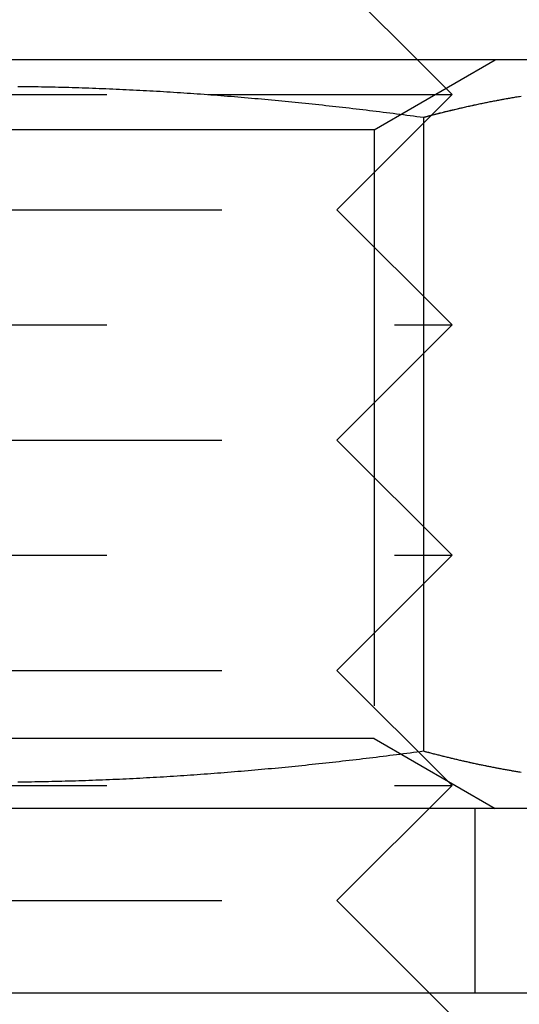
# Model space of a CAD drawing. Extents: x -81 to 319, y -225 to 404.
# Drawn here: x -46 to -41, y 387 to 395 of the extents above; entities that cross this region are included whole.
import ezdxf

# ---------------------------------------------------------------- set-up
doc = ezdxf.new("R2010")
doc.units = 0
doc.header["$LTSCALE"] = 20
doc.linetypes.add('VERDECKT', pattern=[0.375, 0.25, -0.125])
doc.layers.get('0').update_dxf_attribs({"linetype": 'CONTINUOUS'})
doc.layers.add('VOLL', color=1, linetype='CONTINUOUS')

# ---------------------------------------------------------------- blocks, each defined once
blk = doc.blocks.new('A$C73793FD0')
at = {"color": 3, "linetype": 'CONTINUOUS', "extrusion": (1e-16, 1, -2e-16)}
for p, q in [((-232, 20.8), (-231.3, 20.1)), ((-229.35, 20.1), (-235, 20.1)), ((-233.11822, 19.8), (-233.11607, 19.8)), ((-231.24722, 19.60281), (-231.24722, 14.09719)), ((-227, 13.6), (-243, 13.6)), ((-265, 12), (125, 12))]:
    blk.add_line(p, q, dxfattribs=at)
at = {"color": 1, "linetype": 'VERDECKT', "extrusion": (1e-16, 1, -2e-16)}
for p, q in [((-231.6765, 19.49292), (-230.625, 20.1)), ((-231.3, 20.1), (-231, 19.8)), ((-239, 19.8), (-233.11822, 19.8)), ((-233.11607, 19.8), (-231, 19.8)), ((-232, 18.8), (-231, 19.8)), ((-231.6765, 19.49292), (-235, 19.49292)), ((-231.6765, 19.49292), (-231.6765, 14.20708)), ((-238, 18.8), (-232, 18.8)), ((-232, 18.8), (-231, 17.8)), ((-239, 17.8), (-231, 17.8)), ((-232, 16.8), (-231, 17.8)), ((-238, 16.8), (-232, 16.8)), ((-232, 16.8), (-231, 15.8)), ((-239, 15.8), (-231, 15.8)), ((-232, 14.8), (-231, 15.8)), ((-238, 14.8), (-232, 14.8)), ((-232, 14.8), (-231, 13.8)), ((-231.6765, 14.20708), (-235, 14.20708)), ((-231.6765, 14.20708), (-230.625, 13.6)), ((-239, 13.8), (-231, 13.8)), ((-232, 12.8), (-231, 13.8)), ((-230.8, 12), (-230.8, 13.6)), ((-238, 12.8), (-232, 12.8)), ((-232, 12.8), (-231, 11.8))]:
    blk.add_line(p, q, dxfattribs=at)
at = {"color": 3}
for points in [[(-234.773, 19.8711, 0), (-234.743, 19.8708, 0), (-234.714, 19.8705, 0), (-234.684, 19.8701, 0), (-234.655, 19.8697, 0), (-234.625, 19.8692, 0), (-234.596, 19.8688, 0), (-234.567, 19.8682, 0), (-234.537, 19.8677, 0), (-234.508, 19.8671, 0), (-234.478, 19.8664, 0), (-234.449, 19.8658, 0), (-234.419, 19.8651, 0), (-234.39, 19.8643, 0), (-234.361, 19.8636, 0), (-234.331, 19.8628, 0), (-234.302, 19.8619, 0), (-234.272, 19.861, 0), (-234.243, 19.8601, 0), (-234.214, 19.8592, 0), (-234.184, 19.8582, 0), (-234.155, 19.8572, 0), (-234.125, 19.8561, 0), (-234.096, 19.855, 0), (-234.066, 19.8539, 0), (-234.037, 19.8528, 0), (-234.008, 19.8516, 0), (-233.978, 19.8503, 0), (-233.949, 19.8491, 0), (-233.919, 19.8478, 0), (-233.89, 19.8465, 0), (-233.861, 19.8451, 0), (-233.831, 19.8437, 0), (-233.802, 19.8423, 0), (-233.772, 19.8408, 0), (-233.743, 19.8393, 0), (-233.714, 19.8378, 0), (-233.684, 19.8363, 0), (-233.655, 19.8347, 0), (-233.625, 19.8331, 0), (-233.596, 19.8314, 0), (-233.567, 19.8297, 0), (-233.537, 19.828, 0), (-233.508, 19.8262, 0), (-233.478, 19.8245, 0), (-233.449, 19.8226, 0), (-233.42, 19.8208, 0), (-233.39, 19.8189, 0), (-233.361, 19.817, 0), (-233.331, 19.815, 0), (-233.302, 19.8131, 0), (-233.273, 19.8111, 0), (-233.243, 19.809, 0), (-233.214, 19.807, 0), (-233.185, 19.8049, 0), (-233.155, 19.8027, 0), (-233.126, 19.8006, 0), (-233.096, 19.7984, 0), (-233.067, 19.7961, 0), (-233.038, 19.7939, 0), (-233.008, 19.7916, 0), (-232.979, 19.7893, 0), (-232.95, 19.7869, 0), (-232.92, 19.7846, 0), (-232.891, 19.7822, 0), (-232.861, 19.7797, 0), (-232.832, 19.7773, 0), (-232.803, 19.7748, 0), (-232.773, 19.7722, 0), (-232.744, 19.7697, 0), (-232.715, 19.7671, 0), (-232.685, 19.7645, 0), (-232.656, 19.7619, 0), (-232.626, 19.7592, 0), (-232.597, 19.7565, 0), (-232.568, 19.7538, 0), (-232.538, 19.751, 0), (-232.509, 19.7482, 0), (-232.48, 19.7454, 0), (-232.45, 19.7425, 0), (-232.421, 19.7397, 0), (-232.392, 19.7368, 0), (-232.362, 19.7338, 0), (-232.333, 19.7309, 0), (-232.304, 19.7279, 0), (-232.274, 19.7249, 0), (-232.245, 19.7219, 0), (-232.215, 19.7188, 0), (-232.186, 19.7157, 0), (-232.157, 19.7126, 0), (-232.127, 19.7094, 0), (-232.098, 19.7062, 0), (-232.069, 19.703, 0), (-232.039, 19.6998, 0), (-232.01, 19.6966, 0), (-231.981, 19.6933, 0), (-231.951, 19.69, 0), (-231.922, 19.6866, 0), (-231.893, 19.6833, 0), (-231.863, 19.6799, 0), (-231.834, 19.6765, 0), (-231.805, 19.673, 0), (-231.775, 19.6695, 0), (-231.746, 19.6661, 0), (-231.717, 19.6625, 0), (-231.687, 19.659, 0), (-231.658, 19.6554, 0), (-231.629, 19.6518, 0), (-231.599, 19.6482, 0), (-231.57, 19.6446, 0), (-231.541, 19.6409, 0), (-231.511, 19.6372, 0), (-231.482, 19.6335, 0), (-231.453, 19.6297, 0), (-231.423, 19.6259, 0), (-231.394, 19.6222, 0), (-231.365, 19.6183, 0), (-231.335, 19.6145, 0), (-231.306, 19.6106, 0), (-231.277, 19.6067, 0), (-231.247, 19.6028, 0)], [(-231.247, 19.6028, 0), (-231.224, 19.6091, 0), (-231.2, 19.6153, 0), (-231.176, 19.6215, 0), (-231.153, 19.6276, 0), (-231.129, 19.6336, 0), (-231.106, 19.6396, 0), (-231.082, 19.6455, 0), (-231.058, 19.6514, 0), (-231.035, 19.6571, 0), (-231.011, 19.6629, 0), (-230.988, 19.6685, 0), (-230.964, 19.6741, 0), (-230.94, 19.6796, 0), (-230.917, 19.685, 0), (-230.893, 19.6904, 0), (-230.87, 19.6957, 0), (-230.846, 19.7009, 0), (-230.822, 19.7061, 0), (-230.799, 19.7112, 0), (-230.775, 19.7162, 0), (-230.752, 19.7212, 0), (-230.728, 19.7261, 0), (-230.704, 19.7309, 0), (-230.681, 19.7356, 0), (-230.657, 19.7403, 0), (-230.634, 19.7449, 0), (-230.61, 19.7494, 0), (-230.586, 19.7538, 0), (-230.563, 19.7582, 0), (-230.539, 19.7625, 0), (-230.516, 19.7667, 0), (-230.492, 19.7709, 0), (-230.468, 19.7749, 0), (-230.445, 19.7789, 0), (-230.421, 19.7828, 0), (-230.398, 19.7867, 0)], [(-231.179, 19.6208, 0), (-231.169, 19.6235, 0), (-231.158, 19.6263, 0), (-231.147, 19.629, 0), (-231.137, 19.6318, 0), (-231.126, 19.6345, 0), (-231.115, 19.6372, 0), (-231.105, 19.6399, 0), (-231.094, 19.6425, 0), (-231.083, 19.6452, 0), (-231.073, 19.6478, 0), (-231.062, 19.6505, 0), (-231.051, 19.6531, 0), (-231.041, 19.6557, 0), (-231.03, 19.6583, 0), (-231.019, 19.6609, 0), (-231.009, 19.6635, 0), (-230.998, 19.666, 0), (-230.987, 19.6686, 0), (-230.977, 19.6711, 0), (-230.966, 19.6736, 0), (-230.955, 19.6761, 0), (-230.945, 19.6786, 0), (-230.934, 19.681, 0), (-230.923, 19.6835, 0), (-230.913, 19.686, 0), (-230.902, 19.6884, 0), (-230.891, 19.6908, 0), (-230.881, 19.6932, 0), (-230.87, 19.6956, 0), (-230.859, 19.698, 0), (-230.849, 19.7003, 0), (-230.838, 19.7027, 0), (-230.828, 19.705, 0), (-230.817, 19.7073, 0), (-230.806, 19.7096, 0), (-230.796, 19.7119, 0), (-230.785, 19.7142, 0), (-230.774, 19.7164, 0), (-230.764, 19.7187, 0), (-230.753, 19.7209, 0), (-230.742, 19.7231, 0), (-230.732, 19.7253, 0), (-230.721, 19.7275, 0), (-230.71, 19.7297, 0), (-230.7, 19.7318, 0), (-230.689, 19.734, 0), (-230.678, 19.7361, 0), (-230.668, 19.7382, 0), (-230.657, 19.7403, 0), (-230.646, 19.7424, 0), (-230.636, 19.7445, 0), (-230.625, 19.7465, 0), (-230.614, 19.7486, 0), (-230.604, 19.7506, 0), (-230.593, 19.7526, 0), (-230.582, 19.7546, 0), (-230.572, 19.7566, 0), (-230.561, 19.7585, 0), (-230.55, 19.7605, 0), (-230.54, 19.7624, 0), (-230.529, 19.7643, 0), (-230.518, 19.7662, 0), (-230.508, 19.7681, 0), (-230.497, 19.77, 0), (-230.486, 19.7718, 0), (-230.476, 19.7737, 0), (-230.465, 19.7755, 0), (-230.454, 19.7773, 0), (-230.444, 19.7791, 0), (-230.433, 19.7809, 0), (-230.422, 19.7826, 0), (-230.412, 19.7844, 0)], [(-231.179, 19.6208, 0), (-231.169, 19.6235, 0), (-231.158, 19.6263, 0), (-231.147, 19.629, 0), (-231.137, 19.6318, 0), (-231.126, 19.6345, 0), (-231.115, 19.6372, 0), (-231.105, 19.6399, 0), (-231.094, 19.6425, 0), (-231.083, 19.6452, 0), (-231.073, 19.6478, 0), (-231.062, 19.6505, 0), (-231.051, 19.6531, 0), (-231.041, 19.6557, 0), (-231.03, 19.6583, 0), (-231.019, 19.6609, 0), (-231.009, 19.6635, 0), (-230.998, 19.666, 0), (-230.987, 19.6686, 0), (-230.977, 19.6711, 0), (-230.966, 19.6736, 0), (-230.955, 19.6761, 0), (-230.945, 19.6786, 0), (-230.934, 19.681, 0), (-230.923, 19.6835, 0), (-230.913, 19.686, 0), (-230.902, 19.6884, 0), (-230.891, 19.6908, 0), (-230.881, 19.6932, 0), (-230.87, 19.6956, 0), (-230.859, 19.698, 0), (-230.849, 19.7003, 0), (-230.838, 19.7027, 0), (-230.828, 19.705, 0), (-230.817, 19.7073, 0), (-230.806, 19.7096, 0), (-230.796, 19.7119, 0), (-230.785, 19.7142, 0), (-230.774, 19.7164, 0), (-230.764, 19.7187, 0), (-230.753, 19.7209, 0), (-230.742, 19.7231, 0), (-230.732, 19.7253, 0), (-230.721, 19.7275, 0), (-230.71, 19.7297, 0), (-230.7, 19.7318, 0), (-230.689, 19.734, 0), (-230.678, 19.7361, 0), (-230.668, 19.7382, 0), (-230.657, 19.7403, 0), (-230.646, 19.7424, 0), (-230.636, 19.7445, 0), (-230.625, 19.7465, 0), (-230.614, 19.7486, 0), (-230.604, 19.7506, 0), (-230.593, 19.7526, 0), (-230.582, 19.7546, 0), (-230.572, 19.7566, 0), (-230.561, 19.7585, 0), (-230.55, 19.7605, 0), (-230.54, 19.7624, 0), (-230.529, 19.7643, 0), (-230.518, 19.7662, 0), (-230.508, 19.7681, 0), (-230.497, 19.77, 0), (-230.486, 19.7718, 0), (-230.476, 19.7737, 0), (-230.465, 19.7755, 0), (-230.454, 19.7773, 0), (-230.444, 19.7791, 0), (-230.433, 19.7809, 0), (-230.422, 19.7826, 0), (-230.412, 19.7844, 0)], [(-231.247, 14.0972, 0), (-231.277, 14.0933, 0), (-231.306, 14.0894, 0), (-231.335, 14.0855, 0), (-231.365, 14.0817, 0), (-231.394, 14.0778, 0), (-231.423, 14.0741, 0), (-231.453, 14.0703, 0), (-231.482, 14.0665, 0), (-231.511, 14.0628, 0), (-231.541, 14.0591, 0), (-231.57, 14.0554, 0), (-231.599, 14.0518, 0), (-231.629, 14.0482, 0), (-231.658, 14.0446, 0), (-231.687, 14.041, 0), (-231.717, 14.0375, 0), (-231.746, 14.0339, 0), (-231.775, 14.0305, 0), (-231.805, 14.027, 0), (-231.834, 14.0235, 0), (-231.863, 14.0201, 0), (-231.893, 14.0167, 0), (-231.922, 14.0134, 0), (-231.951, 14.01, 0), (-231.981, 14.0067, 0), (-232.01, 14.0034, 0), (-232.039, 14.0002, 0), (-232.069, 13.997, 0), (-232.098, 13.9938, 0), (-232.127, 13.9906, 0), (-232.157, 13.9874, 0), (-232.186, 13.9843, 0), (-232.215, 13.9812, 0), (-232.245, 13.9781, 0), (-232.274, 13.9751, 0), (-232.304, 13.9721, 0), (-232.333, 13.9691, 0), (-232.362, 13.9662, 0), (-232.392, 13.9632, 0), (-232.421, 13.9603, 0), (-232.45, 13.9575, 0), (-232.48, 13.9546, 0), (-232.509, 13.9518, 0), (-232.538, 13.949, 0), (-232.568, 13.9462, 0), (-232.597, 13.9435, 0), (-232.626, 13.9408, 0), (-232.656, 13.9381, 0), (-232.685, 13.9355, 0), (-232.715, 13.9329, 0), (-232.744, 13.9303, 0), (-232.773, 13.9278, 0), (-232.803, 13.9252, 0), (-232.832, 13.9227, 0), (-232.861, 13.9203, 0), (-232.891, 13.9178, 0), (-232.92, 13.9154, 0), (-232.95, 13.9131, 0), (-232.979, 13.9107, 0), (-233.008, 13.9084, 0), (-233.038, 13.9061, 0), (-233.067, 13.9039, 0), (-233.096, 13.9016, 0), (-233.126, 13.8994, 0), (-233.155, 13.8973, 0), (-233.185, 13.8951, 0), (-233.214, 13.893, 0), (-233.243, 13.891, 0), (-233.273, 13.8889, 0), (-233.302, 13.8869, 0), (-233.331, 13.885, 0), (-233.361, 13.883, 0), (-233.39, 13.8811, 0), (-233.42, 13.8792, 0), (-233.449, 13.8774, 0), (-233.478, 13.8755, 0), (-233.508, 13.8738, 0), (-233.537, 13.872, 0), (-233.567, 13.8703, 0), (-233.596, 13.8686, 0), (-233.625, 13.8669, 0), (-233.655, 13.8653, 0), (-233.684, 13.8637, 0), (-233.714, 13.8622, 0), (-233.743, 13.8607, 0), (-233.772, 13.8592, 0), (-233.802, 13.8577, 0), (-233.831, 13.8563, 0), (-233.861, 13.8549, 0), (-233.89, 13.8535, 0), (-233.919, 13.8522, 0), (-233.949, 13.8509, 0), (-233.978, 13.8497, 0), (-234.008, 13.8484, 0), (-234.037, 13.8472, 0), (-234.066, 13.8461, 0), (-234.096, 13.845, 0), (-234.125, 13.8439, 0), (-234.155, 13.8428, 0), (-234.184, 13.8418, 0), (-234.214, 13.8408, 0), (-234.243, 13.8399, 0), (-234.272, 13.839, 0), (-234.302, 13.8381, 0), (-234.331, 13.8372, 0), (-234.361, 13.8364, 0), (-234.39, 13.8357, 0), (-234.419, 13.8349, 0), (-234.449, 13.8342, 0), (-234.478, 13.8336, 0), (-234.508, 13.8329, 0), (-234.537, 13.8323, 0), (-234.567, 13.8318, 0), (-234.596, 13.8312, 0), (-234.625, 13.8308, 0), (-234.655, 13.8303, 0), (-234.684, 13.8299, 0), (-234.714, 13.8295, 0), (-234.743, 13.8292, 0), (-234.773, 13.8289, 0)], [(-230.398, 13.9133, 0), (-230.421, 13.9172, 0), (-230.445, 13.9211, 0), (-230.468, 13.9251, 0), (-230.492, 13.9291, 0), (-230.516, 13.9333, 0), (-230.539, 13.9375, 0), (-230.563, 13.9418, 0), (-230.586, 13.9462, 0), (-230.61, 13.9506, 0), (-230.634, 13.9551, 0), (-230.657, 13.9597, 0), (-230.681, 13.9644, 0), (-230.704, 13.9691, 0), (-230.728, 13.9739, 0), (-230.752, 13.9788, 0), (-230.775, 13.9838, 0), (-230.799, 13.9888, 0), (-230.822, 13.9939, 0), (-230.846, 13.9991, 0), (-230.87, 14.0043, 0), (-230.893, 14.0096, 0), (-230.917, 14.015, 0), (-230.94, 14.0204, 0), (-230.964, 14.0259, 0), (-230.988, 14.0315, 0), (-231.011, 14.0371, 0), (-231.035, 14.0429, 0), (-231.058, 14.0486, 0), (-231.082, 14.0545, 0), (-231.106, 14.0604, 0), (-231.129, 14.0664, 0), (-231.153, 14.0724, 0), (-231.176, 14.0785, 0), (-231.2, 14.0847, 0), (-231.224, 14.0909, 0), (-231.247, 14.0972, 0)]]:
    blk.add_polyline3d(points, dxfattribs=at)
at = {"color": 1}
for points in [[(-234.773, 19.8711, 0), (-234.743, 19.8708, 0), (-234.714, 19.8705, 0), (-234.684, 19.8701, 0), (-234.655, 19.8697, 0), (-234.625, 19.8692, 0), (-234.596, 19.8688, 0), (-234.567, 19.8682, 0), (-234.537, 19.8677, 0), (-234.508, 19.8671, 0), (-234.478, 19.8664, 0), (-234.449, 19.8658, 0), (-234.419, 19.8651, 0), (-234.39, 19.8643, 0), (-234.361, 19.8636, 0), (-234.331, 19.8628, 0), (-234.302, 19.8619, 0), (-234.272, 19.861, 0), (-234.243, 19.8601, 0), (-234.214, 19.8592, 0), (-234.184, 19.8582, 0), (-234.155, 19.8572, 0), (-234.125, 19.8561, 0), (-234.096, 19.855, 0), (-234.066, 19.8539, 0), (-234.037, 19.8528, 0), (-234.008, 19.8516, 0), (-233.978, 19.8503, 0), (-233.949, 19.8491, 0), (-233.919, 19.8478, 0), (-233.89, 19.8465, 0), (-233.861, 19.8451, 0), (-233.831, 19.8437, 0), (-233.802, 19.8423, 0), (-233.772, 19.8408, 0), (-233.743, 19.8393, 0), (-233.714, 19.8378, 0), (-233.684, 19.8363, 0), (-233.655, 19.8347, 0), (-233.625, 19.8331, 0), (-233.596, 19.8314, 0), (-233.567, 19.8297, 0), (-233.537, 19.828, 0), (-233.508, 19.8262, 0), (-233.478, 19.8245, 0), (-233.449, 19.8226, 0), (-233.42, 19.8208, 0), (-233.39, 19.8189, 0), (-233.361, 19.817, 0), (-233.331, 19.815, 0), (-233.302, 19.8131, 0), (-233.273, 19.8111, 0), (-233.243, 19.809, 0), (-233.214, 19.807, 0), (-233.185, 19.8049, 0), (-233.155, 19.8027, 0), (-233.126, 19.8006, 0), (-233.096, 19.7984, 0), (-233.067, 19.7961, 0), (-233.038, 19.7939, 0), (-233.008, 19.7916, 0), (-232.979, 19.7893, 0), (-232.95, 19.7869, 0), (-232.92, 19.7846, 0), (-232.891, 19.7822, 0), (-232.861, 19.7797, 0), (-232.832, 19.7773, 0), (-232.803, 19.7748, 0), (-232.773, 19.7722, 0), (-232.744, 19.7697, 0), (-232.715, 19.7671, 0), (-232.685, 19.7645, 0), (-232.656, 19.7619, 0), (-232.626, 19.7592, 0), (-232.597, 19.7565, 0), (-232.568, 19.7538, 0), (-232.538, 19.751, 0), (-232.509, 19.7482, 0), (-232.48, 19.7454, 0), (-232.45, 19.7425, 0), (-232.421, 19.7397, 0), (-232.392, 19.7368, 0), (-232.362, 19.7338, 0), (-232.333, 19.7309, 0), (-232.304, 19.7279, 0), (-232.274, 19.7249, 0), (-232.245, 19.7219, 0), (-232.215, 19.7188, 0), (-232.186, 19.7157, 0), (-232.157, 19.7126, 0), (-232.127, 19.7094, 0), (-232.098, 19.7062, 0), (-232.069, 19.703, 0), (-232.039, 19.6998, 0), (-232.01, 19.6966, 0), (-231.981, 19.6933, 0), (-231.951, 19.69, 0), (-231.922, 19.6866, 0), (-231.893, 19.6833, 0), (-231.863, 19.6799, 0), (-231.834, 19.6765, 0), (-231.805, 19.673, 0), (-231.775, 19.6695, 0), (-231.746, 19.6661, 0), (-231.717, 19.6625, 0), (-231.687, 19.659, 0), (-231.658, 19.6554, 0), (-231.629, 19.6518, 0), (-231.599, 19.6482, 0), (-231.57, 19.6446, 0), (-231.541, 19.6409, 0), (-231.511, 19.6372, 0), (-231.482, 19.6335, 0), (-231.453, 19.6297, 0), (-231.423, 19.6259, 0), (-231.394, 19.6222, 0), (-231.365, 19.6183, 0), (-231.335, 19.6145, 0), (-231.306, 19.6106, 0), (-231.277, 19.6067, 0), (-231.247, 19.6028, 0)], [(-234.773, 19.8711, 0), (-234.743, 19.8708, 0), (-234.714, 19.8705, 0), (-234.684, 19.8701, 0), (-234.655, 19.8697, 0), (-234.625, 19.8692, 0), (-234.596, 19.8688, 0), (-234.567, 19.8682, 0), (-234.537, 19.8677, 0), (-234.508, 19.8671, 0), (-234.478, 19.8664, 0), (-234.449, 19.8658, 0), (-234.419, 19.8651, 0), (-234.39, 19.8643, 0), (-234.361, 19.8636, 0), (-234.331, 19.8628, 0), (-234.302, 19.8619, 0), (-234.272, 19.861, 0), (-234.243, 19.8601, 0), (-234.214, 19.8592, 0), (-234.184, 19.8582, 0), (-234.155, 19.8572, 0), (-234.125, 19.8561, 0), (-234.096, 19.855, 0), (-234.066, 19.8539, 0), (-234.037, 19.8528, 0), (-234.008, 19.8516, 0), (-233.978, 19.8503, 0), (-233.949, 19.8491, 0), (-233.919, 19.8478, 0), (-233.89, 19.8465, 0), (-233.861, 19.8451, 0), (-233.831, 19.8437, 0), (-233.802, 19.8423, 0), (-233.772, 19.8408, 0), (-233.743, 19.8393, 0), (-233.714, 19.8378, 0), (-233.684, 19.8363, 0), (-233.655, 19.8347, 0), (-233.625, 19.8331, 0), (-233.596, 19.8314, 0), (-233.567, 19.8297, 0), (-233.537, 19.828, 0), (-233.508, 19.8262, 0), (-233.478, 19.8245, 0), (-233.449, 19.8226, 0), (-233.42, 19.8208, 0), (-233.39, 19.8189, 0), (-233.361, 19.817, 0), (-233.331, 19.815, 0), (-233.302, 19.8131, 0), (-233.273, 19.8111, 0), (-233.243, 19.809, 0), (-233.214, 19.807, 0), (-233.185, 19.8049, 0), (-233.155, 19.8027, 0), (-233.126, 19.8006, 0), (-233.096, 19.7984, 0), (-233.067, 19.7961, 0), (-233.038, 19.7939, 0), (-233.008, 19.7916, 0), (-232.979, 19.7893, 0), (-232.95, 19.7869, 0), (-232.92, 19.7846, 0), (-232.891, 19.7822, 0), (-232.861, 19.7797, 0), (-232.832, 19.7773, 0), (-232.803, 19.7748, 0), (-232.773, 19.7722, 0), (-232.744, 19.7697, 0), (-232.715, 19.7671, 0), (-232.685, 19.7645, 0), (-232.656, 19.7619, 0), (-232.626, 19.7592, 0), (-232.597, 19.7565, 0), (-232.568, 19.7538, 0), (-232.538, 19.751, 0), (-232.509, 19.7482, 0), (-232.48, 19.7454, 0), (-232.45, 19.7425, 0), (-232.421, 19.7397, 0), (-232.392, 19.7368, 0), (-232.362, 19.7338, 0), (-232.333, 19.7309, 0), (-232.304, 19.7279, 0), (-232.274, 19.7249, 0), (-232.245, 19.7219, 0), (-232.215, 19.7188, 0), (-232.186, 19.7157, 0), (-232.157, 19.7126, 0), (-232.127, 19.7094, 0), (-232.098, 19.7062, 0), (-232.069, 19.703, 0), (-232.039, 19.6998, 0), (-232.01, 19.6966, 0), (-231.981, 19.6933, 0), (-231.951, 19.69, 0), (-231.922, 19.6866, 0), (-231.893, 19.6833, 0), (-231.863, 19.6799, 0), (-231.834, 19.6765, 0), (-231.805, 19.673, 0), (-231.775, 19.6695, 0), (-231.746, 19.6661, 0), (-231.717, 19.6625, 0), (-231.687, 19.659, 0), (-231.658, 19.6554, 0), (-231.629, 19.6518, 0), (-231.599, 19.6482, 0), (-231.57, 19.6446, 0), (-231.541, 19.6409, 0), (-231.511, 19.6372, 0), (-231.482, 19.6335, 0), (-231.453, 19.6297, 0), (-231.423, 19.6259, 0), (-231.394, 19.6222, 0), (-231.365, 19.6183, 0), (-231.335, 19.6145, 0), (-231.306, 19.6106, 0), (-231.277, 19.6067, 0), (-231.247, 19.6028, 0)], [(-231.247, 19.6028, 0), (-231.247, 19.6029, 0), (-231.246, 19.6031, 0), (-231.246, 19.6032, 0), (-231.245, 19.6034, 0), (-231.245, 19.6035, 0), (-231.244, 19.6037, 0), (-231.243, 19.6038, 0), (-231.243, 19.604, 0), (-231.242, 19.6041, 0), (-231.242, 19.6042, 0), (-231.241, 19.6044, 0), (-231.241, 19.6045, 0), (-231.24, 19.6047, 0), (-231.24, 19.6048, 0), (-231.239, 19.605, 0), (-231.239, 19.6051, 0), (-231.238, 19.6052, 0), (-231.238, 19.6054, 0), (-231.237, 19.6055, 0), (-231.237, 19.6057, 0), (-231.236, 19.6058, 0), (-231.235, 19.606, 0), (-231.235, 19.6061, 0), (-231.234, 19.6062, 0), (-231.234, 19.6064, 0), (-231.233, 19.6065, 0), (-231.233, 19.6067, 0), (-231.232, 19.6068, 0), (-231.232, 19.607, 0), (-231.231, 19.6071, 0), (-231.231, 19.6072, 0), (-231.23, 19.6074, 0), (-231.23, 19.6075, 0), (-231.229, 19.6077, 0), (-231.228, 19.6078, 0), (-231.228, 19.6079, 0), (-231.227, 19.6081, 0), (-231.227, 19.6082, 0), (-231.226, 19.6084, 0), (-231.226, 19.6085, 0), (-231.225, 19.6087, 0), (-231.225, 19.6088, 0), (-231.224, 19.6089, 0), (-231.224, 19.6091, 0), (-231.223, 19.6092, 0), (-231.223, 19.6094, 0), (-231.222, 19.6095, 0), (-231.222, 19.6097, 0), (-231.221, 19.6098, 0), (-231.22, 19.6099, 0), (-231.22, 19.6101, 0), (-231.219, 19.6102, 0), (-231.219, 19.6104, 0), (-231.218, 19.6105, 0), (-231.218, 19.6106, 0), (-231.217, 19.6108, 0), (-231.217, 19.6109, 0), (-231.216, 19.6111, 0), (-231.216, 19.6112, 0), (-231.215, 19.6114, 0), (-231.215, 19.6115, 0), (-231.214, 19.6116, 0), (-231.213, 19.6118, 0), (-231.213, 19.6119, 0), (-231.212, 19.6121, 0), (-231.212, 19.6122, 0), (-231.211, 19.6123, 0), (-231.211, 19.6125, 0), (-231.21, 19.6126, 0), (-231.21, 19.6128, 0), (-231.209, 19.6129, 0), (-231.209, 19.613, 0), (-231.208, 19.6132, 0), (-231.208, 19.6133, 0), (-231.207, 19.6135, 0), (-231.207, 19.6136, 0), (-231.206, 19.6138, 0), (-231.205, 19.6139, 0), (-231.205, 19.614, 0), (-231.204, 19.6142, 0), (-231.204, 19.6143, 0), (-231.203, 19.6145, 0), (-231.203, 19.6146, 0), (-231.202, 19.6147, 0), (-231.202, 19.6149, 0), (-231.201, 19.615, 0), (-231.201, 19.6152, 0), (-231.2, 19.6153, 0), (-231.2, 19.6154, 0), (-231.199, 19.6156, 0), (-231.199, 19.6157, 0), (-231.198, 19.6159, 0), (-231.197, 19.616, 0), (-231.197, 19.6161, 0), (-231.196, 19.6163, 0), (-231.196, 19.6164, 0), (-231.195, 19.6166, 0), (-231.195, 19.6167, 0), (-231.194, 19.6168, 0), (-231.194, 19.617, 0), (-231.193, 19.6171, 0), (-231.193, 19.6173, 0), (-231.192, 19.6174, 0), (-231.192, 19.6175, 0), (-231.191, 19.6177, 0), (-231.19, 19.6178, 0), (-231.19, 19.618, 0), (-231.189, 19.6181, 0), (-231.189, 19.6182, 0), (-231.188, 19.6184, 0), (-231.188, 19.6185, 0), (-231.187, 19.6187, 0), (-231.187, 19.6188, 0), (-231.186, 19.6189, 0), (-231.186, 19.6191, 0), (-231.185, 19.6192, 0), (-231.185, 19.6194, 0), (-231.184, 19.6195, 0), (-231.184, 19.6196, 0), (-231.183, 19.6198, 0), (-231.182, 19.6199, 0), (-231.182, 19.6201, 0), (-231.181, 19.6202, 0), (-231.181, 19.6203, 0), (-231.18, 19.6205, 0), (-231.18, 19.6206, 0), (-231.179, 19.6208, 0)], [(-231.247, 19.6028, 0), (-231.247, 19.6029, 0), (-231.246, 19.6031, 0), (-231.246, 19.6032, 0), (-231.245, 19.6034, 0), (-231.245, 19.6035, 0), (-231.244, 19.6037, 0), (-231.243, 19.6038, 0), (-231.243, 19.604, 0), (-231.242, 19.6041, 0), (-231.242, 19.6042, 0), (-231.241, 19.6044, 0), (-231.241, 19.6045, 0), (-231.24, 19.6047, 0), (-231.24, 19.6048, 0), (-231.239, 19.605, 0), (-231.239, 19.6051, 0), (-231.238, 19.6052, 0), (-231.238, 19.6054, 0), (-231.237, 19.6055, 0), (-231.237, 19.6057, 0), (-231.236, 19.6058, 0), (-231.235, 19.606, 0), (-231.235, 19.6061, 0), (-231.234, 19.6062, 0), (-231.234, 19.6064, 0), (-231.233, 19.6065, 0), (-231.233, 19.6067, 0), (-231.232, 19.6068, 0), (-231.232, 19.607, 0), (-231.231, 19.6071, 0), (-231.231, 19.6072, 0), (-231.23, 19.6074, 0), (-231.23, 19.6075, 0), (-231.229, 19.6077, 0), (-231.228, 19.6078, 0), (-231.228, 19.6079, 0), (-231.227, 19.6081, 0), (-231.227, 19.6082, 0), (-231.226, 19.6084, 0), (-231.226, 19.6085, 0), (-231.225, 19.6087, 0), (-231.225, 19.6088, 0), (-231.224, 19.6089, 0), (-231.224, 19.6091, 0), (-231.223, 19.6092, 0), (-231.223, 19.6094, 0), (-231.222, 19.6095, 0), (-231.222, 19.6097, 0), (-231.221, 19.6098, 0), (-231.22, 19.6099, 0), (-231.22, 19.6101, 0), (-231.219, 19.6102, 0), (-231.219, 19.6104, 0), (-231.218, 19.6105, 0), (-231.218, 19.6106, 0), (-231.217, 19.6108, 0), (-231.217, 19.6109, 0), (-231.216, 19.6111, 0), (-231.216, 19.6112, 0), (-231.215, 19.6114, 0), (-231.215, 19.6115, 0), (-231.214, 19.6116, 0), (-231.213, 19.6118, 0), (-231.213, 19.6119, 0), (-231.212, 19.6121, 0), (-231.212, 19.6122, 0), (-231.211, 19.6123, 0), (-231.211, 19.6125, 0), (-231.21, 19.6126, 0), (-231.21, 19.6128, 0), (-231.209, 19.6129, 0), (-231.209, 19.613, 0), (-231.208, 19.6132, 0), (-231.208, 19.6133, 0), (-231.207, 19.6135, 0), (-231.207, 19.6136, 0), (-231.206, 19.6138, 0), (-231.205, 19.6139, 0), (-231.205, 19.614, 0), (-231.204, 19.6142, 0), (-231.204, 19.6143, 0), (-231.203, 19.6145, 0), (-231.203, 19.6146, 0), (-231.202, 19.6147, 0), (-231.202, 19.6149, 0), (-231.201, 19.615, 0), (-231.201, 19.6152, 0), (-231.2, 19.6153, 0), (-231.2, 19.6154, 0), (-231.199, 19.6156, 0), (-231.199, 19.6157, 0), (-231.198, 19.6159, 0), (-231.197, 19.616, 0), (-231.197, 19.6161, 0), (-231.196, 19.6163, 0), (-231.196, 19.6164, 0), (-231.195, 19.6166, 0), (-231.195, 19.6167, 0), (-231.194, 19.6168, 0), (-231.194, 19.617, 0), (-231.193, 19.6171, 0), (-231.193, 19.6173, 0), (-231.192, 19.6174, 0), (-231.192, 19.6175, 0), (-231.191, 19.6177, 0), (-231.19, 19.6178, 0), (-231.19, 19.618, 0), (-231.189, 19.6181, 0), (-231.189, 19.6182, 0), (-231.188, 19.6184, 0), (-231.188, 19.6185, 0), (-231.187, 19.6187, 0), (-231.187, 19.6188, 0), (-231.186, 19.6189, 0), (-231.186, 19.6191, 0), (-231.185, 19.6192, 0), (-231.185, 19.6194, 0), (-231.184, 19.6195, 0), (-231.184, 19.6196, 0), (-231.183, 19.6198, 0), (-231.182, 19.6199, 0), (-231.182, 19.6201, 0), (-231.181, 19.6202, 0), (-231.181, 19.6203, 0), (-231.18, 19.6205, 0), (-231.18, 19.6206, 0), (-231.179, 19.6208, 0)], [(-231.247, 14.0972, 0), (-231.277, 14.0933, 0), (-231.306, 14.0894, 0), (-231.335, 14.0855, 0), (-231.365, 14.0817, 0), (-231.394, 14.0778, 0), (-231.423, 14.0741, 0), (-231.453, 14.0703, 0), (-231.482, 14.0665, 0), (-231.511, 14.0628, 0), (-231.541, 14.0591, 0), (-231.57, 14.0554, 0), (-231.599, 14.0518, 0), (-231.629, 14.0482, 0), (-231.658, 14.0446, 0), (-231.687, 14.041, 0), (-231.717, 14.0375, 0), (-231.746, 14.0339, 0), (-231.775, 14.0305, 0), (-231.805, 14.027, 0), (-231.834, 14.0235, 0), (-231.863, 14.0201, 0), (-231.893, 14.0167, 0), (-231.922, 14.0134, 0), (-231.951, 14.01, 0), (-231.981, 14.0067, 0), (-232.01, 14.0034, 0), (-232.039, 14.0002, 0), (-232.069, 13.997, 0), (-232.098, 13.9938, 0), (-232.127, 13.9906, 0), (-232.157, 13.9874, 0), (-232.186, 13.9843, 0), (-232.215, 13.9812, 0), (-232.245, 13.9781, 0), (-232.274, 13.9751, 0), (-232.304, 13.9721, 0), (-232.333, 13.9691, 0), (-232.362, 13.9662, 0), (-232.392, 13.9632, 0), (-232.421, 13.9603, 0), (-232.45, 13.9575, 0), (-232.48, 13.9546, 0), (-232.509, 13.9518, 0), (-232.538, 13.949, 0), (-232.568, 13.9462, 0), (-232.597, 13.9435, 0), (-232.626, 13.9408, 0), (-232.656, 13.9381, 0), (-232.685, 13.9355, 0), (-232.715, 13.9329, 0), (-232.744, 13.9303, 0), (-232.773, 13.9278, 0), (-232.803, 13.9252, 0), (-232.832, 13.9227, 0), (-232.861, 13.9203, 0), (-232.891, 13.9178, 0), (-232.92, 13.9154, 0), (-232.95, 13.9131, 0), (-232.979, 13.9107, 0), (-233.008, 13.9084, 0), (-233.038, 13.9061, 0), (-233.067, 13.9039, 0), (-233.096, 13.9016, 0), (-233.126, 13.8994, 0), (-233.155, 13.8973, 0), (-233.185, 13.8951, 0), (-233.214, 13.893, 0), (-233.243, 13.891, 0), (-233.273, 13.8889, 0), (-233.302, 13.8869, 0), (-233.331, 13.885, 0), (-233.361, 13.883, 0), (-233.39, 13.8811, 0), (-233.42, 13.8792, 0), (-233.449, 13.8774, 0), (-233.478, 13.8755, 0), (-233.508, 13.8738, 0), (-233.537, 13.872, 0), (-233.567, 13.8703, 0), (-233.596, 13.8686, 0), (-233.625, 13.8669, 0), (-233.655, 13.8653, 0), (-233.684, 13.8637, 0), (-233.714, 13.8622, 0), (-233.743, 13.8607, 0), (-233.772, 13.8592, 0), (-233.802, 13.8577, 0), (-233.831, 13.8563, 0), (-233.861, 13.8549, 0), (-233.89, 13.8535, 0), (-233.919, 13.8522, 0), (-233.949, 13.8509, 0), (-233.978, 13.8497, 0), (-234.008, 13.8484, 0), (-234.037, 13.8472, 0), (-234.066, 13.8461, 0), (-234.096, 13.845, 0), (-234.125, 13.8439, 0), (-234.155, 13.8428, 0), (-234.184, 13.8418, 0), (-234.214, 13.8408, 0), (-234.243, 13.8399, 0), (-234.272, 13.839, 0), (-234.302, 13.8381, 0), (-234.331, 13.8372, 0), (-234.361, 13.8364, 0), (-234.39, 13.8357, 0), (-234.419, 13.8349, 0), (-234.449, 13.8342, 0), (-234.478, 13.8336, 0), (-234.508, 13.8329, 0), (-234.537, 13.8323, 0), (-234.567, 13.8318, 0), (-234.596, 13.8312, 0), (-234.625, 13.8308, 0), (-234.655, 13.8303, 0), (-234.684, 13.8299, 0), (-234.714, 13.8295, 0), (-234.743, 13.8292, 0), (-234.773, 13.8289, 0)], [(-231.247, 14.0972, 0), (-231.277, 14.0933, 0), (-231.306, 14.0894, 0), (-231.335, 14.0855, 0), (-231.365, 14.0817, 0), (-231.394, 14.0778, 0), (-231.423, 14.0741, 0), (-231.453, 14.0703, 0), (-231.482, 14.0665, 0), (-231.511, 14.0628, 0), (-231.541, 14.0591, 0), (-231.57, 14.0554, 0), (-231.599, 14.0518, 0), (-231.629, 14.0482, 0), (-231.658, 14.0446, 0), (-231.687, 14.041, 0), (-231.717, 14.0375, 0), (-231.746, 14.0339, 0), (-231.775, 14.0305, 0), (-231.805, 14.027, 0), (-231.834, 14.0235, 0), (-231.863, 14.0201, 0), (-231.893, 14.0167, 0), (-231.922, 14.0134, 0), (-231.951, 14.01, 0), (-231.981, 14.0067, 0), (-232.01, 14.0034, 0), (-232.039, 14.0002, 0), (-232.069, 13.997, 0), (-232.098, 13.9938, 0), (-232.127, 13.9906, 0), (-232.157, 13.9874, 0), (-232.186, 13.9843, 0), (-232.215, 13.9812, 0), (-232.245, 13.9781, 0), (-232.274, 13.9751, 0), (-232.304, 13.9721, 0), (-232.333, 13.9691, 0), (-232.362, 13.9662, 0), (-232.392, 13.9632, 0), (-232.421, 13.9603, 0), (-232.45, 13.9575, 0), (-232.48, 13.9546, 0), (-232.509, 13.9518, 0), (-232.538, 13.949, 0), (-232.568, 13.9462, 0), (-232.597, 13.9435, 0), (-232.626, 13.9408, 0), (-232.656, 13.9381, 0), (-232.685, 13.9355, 0), (-232.715, 13.9329, 0), (-232.744, 13.9303, 0), (-232.773, 13.9278, 0), (-232.803, 13.9252, 0), (-232.832, 13.9227, 0), (-232.861, 13.9203, 0), (-232.891, 13.9178, 0), (-232.92, 13.9154, 0), (-232.95, 13.9131, 0), (-232.979, 13.9107, 0), (-233.008, 13.9084, 0), (-233.038, 13.9061, 0), (-233.067, 13.9039, 0), (-233.096, 13.9016, 0), (-233.126, 13.8994, 0), (-233.155, 13.8973, 0), (-233.185, 13.8951, 0), (-233.214, 13.893, 0), (-233.243, 13.891, 0), (-233.273, 13.8889, 0), (-233.302, 13.8869, 0), (-233.331, 13.885, 0), (-233.361, 13.883, 0), (-233.39, 13.8811, 0), (-233.42, 13.8792, 0), (-233.449, 13.8774, 0), (-233.478, 13.8755, 0), (-233.508, 13.8738, 0), (-233.537, 13.872, 0), (-233.567, 13.8703, 0), (-233.596, 13.8686, 0), (-233.625, 13.8669, 0), (-233.655, 13.8653, 0), (-233.684, 13.8637, 0), (-233.714, 13.8622, 0), (-233.743, 13.8607, 0), (-233.772, 13.8592, 0), (-233.802, 13.8577, 0), (-233.831, 13.8563, 0), (-233.861, 13.8549, 0), (-233.89, 13.8535, 0), (-233.919, 13.8522, 0), (-233.949, 13.8509, 0), (-233.978, 13.8497, 0), (-234.008, 13.8484, 0), (-234.037, 13.8472, 0), (-234.066, 13.8461, 0), (-234.096, 13.845, 0), (-234.125, 13.8439, 0), (-234.155, 13.8428, 0), (-234.184, 13.8418, 0), (-234.214, 13.8408, 0), (-234.243, 13.8399, 0), (-234.272, 13.839, 0), (-234.302, 13.8381, 0), (-234.331, 13.8372, 0), (-234.361, 13.8364, 0), (-234.39, 13.8357, 0), (-234.419, 13.8349, 0), (-234.449, 13.8342, 0), (-234.478, 13.8336, 0), (-234.508, 13.8329, 0), (-234.537, 13.8323, 0), (-234.567, 13.8318, 0), (-234.596, 13.8312, 0), (-234.625, 13.8308, 0), (-234.655, 13.8303, 0), (-234.684, 13.8299, 0), (-234.714, 13.8295, 0), (-234.743, 13.8292, 0), (-234.773, 13.8289, 0)], [(-230.41, 13.9153, 0), (-230.419, 13.9168, 0), (-230.428, 13.9183, 0), (-230.437, 13.9198, 0), (-230.446, 13.9213, 0), (-230.455, 13.9228, 0), (-230.464, 13.9243, 0), (-230.473, 13.9259, 0), (-230.482, 13.9274, 0), (-230.491, 13.929, 0), (-230.5, 13.9305, 0), (-230.509, 13.9321, 0), (-230.518, 13.9337, 0), (-230.527, 13.9353, 0), (-230.536, 13.9369, 0), (-230.545, 13.9385, 0), (-230.554, 13.9402, 0), (-230.563, 13.9418, 0), (-230.572, 13.9435, 0), (-230.581, 13.9452, 0), (-230.59, 13.9468, 0), (-230.599, 13.9485, 0), (-230.608, 13.9502, 0), (-230.617, 13.9519, 0), (-230.626, 13.9537, 0), (-230.635, 13.9554, 0), (-230.644, 13.9571, 0), (-230.653, 13.9589, 0), (-230.662, 13.9607, 0), (-230.671, 13.9624, 0), (-230.68, 13.9642, 0), (-230.689, 13.966, 0), (-230.698, 13.9678, 0), (-230.707, 13.9697, 0), (-230.716, 13.9715, 0), (-230.725, 13.9733, 0), (-230.734, 13.9752, 0), (-230.743, 13.977, 0), (-230.752, 13.9789, 0), (-230.761, 13.9808, 0), (-230.77, 13.9827, 0), (-230.779, 13.9846, 0), (-230.788, 13.9865, 0), (-230.797, 13.9884, 0), (-230.806, 13.9904, 0), (-230.815, 13.9923, 0), (-230.824, 13.9943, 0), (-230.833, 13.9962, 0), (-230.842, 13.9982, 0), (-230.851, 14.0002, 0), (-230.86, 14.0022, 0), (-230.869, 14.0042, 0), (-230.878, 14.0062, 0), (-230.887, 14.0082, 0), (-230.896, 14.0103, 0), (-230.905, 14.0123, 0), (-230.914, 14.0144, 0), (-230.923, 14.0164, 0), (-230.932, 14.0185, 0), (-230.941, 14.0206, 0), (-230.95, 14.0227, 0), (-230.959, 14.0248, 0), (-230.968, 14.0269, 0), (-230.977, 14.029, 0), (-230.986, 14.0312, 0), (-230.995, 14.0333, 0), (-231.004, 14.0354, 0), (-231.013, 14.0376, 0), (-231.022, 14.0398, 0), (-231.031, 14.042, 0), (-231.04, 14.0442, 0), (-231.049, 14.0464, 0), (-231.058, 14.0486, 0), (-231.067, 14.0508, 0), (-231.076, 14.053, 0), (-231.085, 14.0553, 0), (-231.094, 14.0575, 0), (-231.103, 14.0598, 0), (-231.112, 14.062, 0), (-231.121, 14.0643, 0), (-231.13, 14.0666, 0), (-231.139, 14.0689, 0), (-231.148, 14.0712, 0), (-231.157, 14.0735, 0), (-231.166, 14.0759, 0), (-231.175, 14.0782, 0), (-231.184, 14.0805, 0), (-231.193, 14.0829, 0), (-231.202, 14.0852, 0), (-231.211, 14.0876, 0), (-231.22, 14.09, 0), (-231.229, 14.0924, 0), (-231.238, 14.0948, 0), (-231.247, 14.0972, 0)], [(-230.41, 13.9153, 0), (-230.419, 13.9168, 0), (-230.428, 13.9183, 0), (-230.437, 13.9198, 0), (-230.446, 13.9213, 0), (-230.455, 13.9228, 0), (-230.464, 13.9243, 0), (-230.473, 13.9259, 0), (-230.482, 13.9274, 0), (-230.491, 13.929, 0), (-230.5, 13.9305, 0), (-230.509, 13.9321, 0), (-230.518, 13.9337, 0), (-230.527, 13.9353, 0), (-230.536, 13.9369, 0), (-230.545, 13.9385, 0), (-230.554, 13.9402, 0), (-230.563, 13.9418, 0), (-230.572, 13.9435, 0), (-230.581, 13.9452, 0), (-230.59, 13.9468, 0), (-230.599, 13.9485, 0), (-230.608, 13.9502, 0), (-230.617, 13.9519, 0), (-230.626, 13.9537, 0), (-230.635, 13.9554, 0), (-230.644, 13.9571, 0), (-230.653, 13.9589, 0), (-230.662, 13.9607, 0), (-230.671, 13.9624, 0), (-230.68, 13.9642, 0), (-230.689, 13.966, 0), (-230.698, 13.9678, 0), (-230.707, 13.9697, 0), (-230.716, 13.9715, 0), (-230.725, 13.9733, 0), (-230.734, 13.9752, 0), (-230.743, 13.977, 0), (-230.752, 13.9789, 0), (-230.761, 13.9808, 0), (-230.77, 13.9827, 0), (-230.779, 13.9846, 0), (-230.788, 13.9865, 0), (-230.797, 13.9884, 0), (-230.806, 13.9904, 0), (-230.815, 13.9923, 0), (-230.824, 13.9943, 0), (-230.833, 13.9962, 0), (-230.842, 13.9982, 0), (-230.851, 14.0002, 0), (-230.86, 14.0022, 0), (-230.869, 14.0042, 0), (-230.878, 14.0062, 0), (-230.887, 14.0082, 0), (-230.896, 14.0103, 0), (-230.905, 14.0123, 0), (-230.914, 14.0144, 0), (-230.923, 14.0164, 0), (-230.932, 14.0185, 0), (-230.941, 14.0206, 0), (-230.95, 14.0227, 0), (-230.959, 14.0248, 0), (-230.968, 14.0269, 0), (-230.977, 14.029, 0), (-230.986, 14.0312, 0), (-230.995, 14.0333, 0), (-231.004, 14.0354, 0), (-231.013, 14.0376, 0), (-231.022, 14.0398, 0), (-231.031, 14.042, 0), (-231.04, 14.0442, 0), (-231.049, 14.0464, 0), (-231.058, 14.0486, 0), (-231.067, 14.0508, 0), (-231.076, 14.053, 0), (-231.085, 14.0553, 0), (-231.094, 14.0575, 0), (-231.103, 14.0598, 0), (-231.112, 14.062, 0), (-231.121, 14.0643, 0), (-231.13, 14.0666, 0), (-231.139, 14.0689, 0), (-231.148, 14.0712, 0), (-231.157, 14.0735, 0), (-231.166, 14.0759, 0), (-231.175, 14.0782, 0), (-231.184, 14.0805, 0), (-231.193, 14.0829, 0), (-231.202, 14.0852, 0), (-231.211, 14.0876, 0), (-231.22, 14.09, 0), (-231.229, 14.0924, 0), (-231.238, 14.0948, 0), (-231.247, 14.0972, 0)]]:
    blk.add_polyline3d(points, dxfattribs=at)

msp = doc.modelspace()

# ---------------------------------------------------------------- block references
at = {"layer": 'VOLL'}
msp.add_blockref('A$C73793FD0', (189, 375, 12), dxfattribs=at)

doc.saveas('drawing.dxf')
